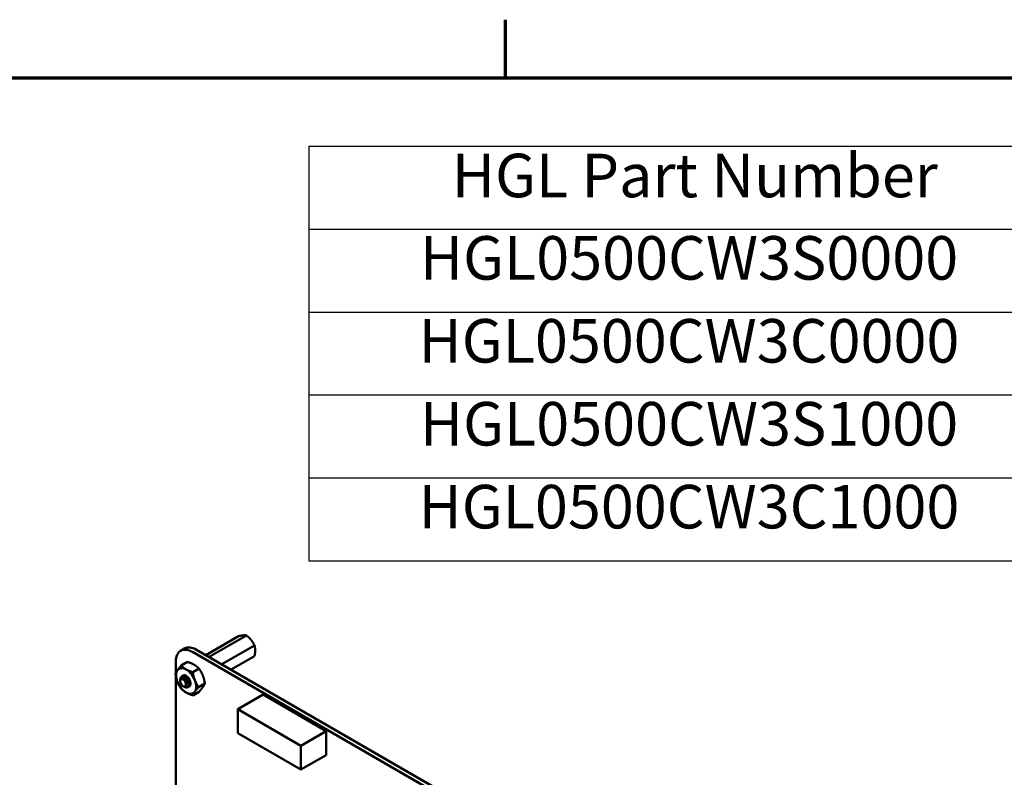
# Model space of a CAD drawing. Units: inches. Extents: x 5 to 215, y 2 to 167.
# Drawn here: x 152 to 179, y 146 to 167 of the extents above; entities that cross this region are included whole.
import ezdxf

# ---------------------------------------------------------------- set-up
doc = ezdxf.new("R2010")
doc.units = ezdxf.units.IN
doc.header["$LTSCALE"] = 10
doc.header["$MEASUREMENT"] = 0
doc.layers.get('0').update_dxf_attribs({"lineweight": 25})
for name, color, linetype, lineweight in [('Border (ANSI)', 7, 'Continuous', 70), ('Symbol (ANSI)', 7, 'Continuous', 25), ('Visible (ANSI)', 7, 'Continuous', 50)]:
    doc.layers.add(name, color=color, linetype=linetype, lineweight=lineweight)
doc.styles.add('Note Text (ANSI)', font='tahoma.ttf')

# ---------------------------------------------------------------- blocks, each defined once
blk = doc.blocks.new('Borders Default Border')
at = {"layer": 'Border (ANSI)'}
blk.add_line((16.5, 16.5), (16.5, 16.66), dxfattribs=at)
at = {"layer": 'Border (ANSI)', "flags": 128}
blk.add_lwpolyline([(0.75, 0.5), (0.75, 16.5), (21.25, 16.5), (21.25, 0.5), (0.75, 0.5)], dxfattribs=at)
blk = doc.blocks.new('Table1')
at = {"layer": 'Symbol (ANSI)'}
for p, q in [((15.9574, 16.3114), (21.2304, 16.3114)), ((15.9574, 16.3114), (15.9574, 16.0829)), ((15.9574, 16.0829), (21.2304, 16.0829)), ((15.9574, 16.0829), (15.9574, 15.1689)), ((15.9574, 15.8544), (21.2304, 15.8544)), ((15.9574, 15.6259), (21.2304, 15.6259)), ((15.9574, 15.3974), (21.2304, 15.3974)), ((15.9574, 15.1689), (21.2304, 15.1689))]:
    blk.add_line(p, q, dxfattribs=at)
at = {"layer": 'Symbol (ANSI)', "char_height": 0.12, "attachment_point": 7, "style": 'Note Text (ANSI)'}
for s, insert in [('HGL Part Number', (16.3518, 16.1332)), ('HGL0500CW3S0000', (16.2636, 15.9061)), ('HGL0500CW3C0000', (16.26, 15.6776)), ('HGL0500CW3S1000', (16.2636, 15.4491)), ('HGL0500CW3C1000', (16.26, 15.2206))]:
    blk.add_mtext(s, dxfattribs=dict(at, insert=insert))

msp = doc.modelspace()

# ---------------------------------------------------------------- linework, layer by layer
at = {"layer": 'Visible (ANSI)'}
for p, q in [((157.6345, 149.6123), (156.7329, 149.0917)), ((157.8555, 149.632), (156.8263, 149.0378)), ((158.0765, 149.3571), (157.1749, 148.8366)), ((156.041, 149.2086), (156.1506, 149.2719)), ((156.3673, 149.1762), (168.5349, 142.1514)), ((156.4769, 149.2395), (168.6445, 142.2147)), ((158.0765, 149.0625), (157.43, 148.6893)), ((155.9059, 148.5942), (155.9059, 148.9099)), ((156.2292, 148.9015), (156.0575, 148.8024)), ((155.9059, 144.2661), (155.9059, 148.5274)), ((156.0857, 148.5147), (156.0787, 148.5108)), ((156.5481, 148.7174), (156.3765, 148.6183)), ((156.0269, 148.3747), (156.0269, 148.3938)), ((156.1075, 148.2352), (156.1153, 148.2306)), ((156.7076, 148.3063), (156.5359, 148.2073)), ((156.138, 148.2176), (156.1489, 148.2112)), ((156.1775, 148.228), (156.1739, 148.2259)), ((156.5481, 148.0795), (156.3765, 147.9804)), ((158.3134, 148.0004), (157.6175, 147.5986)), ((160.0534, 146.9958), (158.3134, 148.0004)), ((159.3574, 146.594), (157.6175, 147.5986)), ((157.6175, 147.5986), (157.6175, 146.9396)), ((157.6175, 146.9396), (159.3574, 145.935)), ((160.0534, 146.9958), (159.3574, 146.594)), ((160.0534, 146.3368), (160.0534, 146.9958)), ((159.3574, 145.935), (159.3574, 146.594)), ((160.0534, 146.3368), (159.3574, 145.935))]:
    msp.add_line(p, q, dxfattribs=at)
for centre, major_axis, start_param, end_param in [((156.4769, 148.7069), (-0.3262, 0.565), 5.4975928, 6.2831853), ((156.3673, 148.6436), (-0.3262, 0.565), 5.4975928, 7.0686266), ((156.1923, 148.3771), (-0.1953, 0.3383), 0.2618051, 1.3090026), ((156.1923, 148.3771), (-0.1953, 0.3383), 5.4977928, 6.5449904), ((156.1923, 148.3771), (-0.0862, 0.1494), 2.7979124, 6.3959776), ((156.1923, 148.3771), (-0.1953, 0.3383), 4.4505953, 5.4977928), ((156.1923, 148.3771), (0.1953, -0.3383), 4.4505953, 5.4977928), ((156.113, 148.3314), (0.0609, -0.1054), 5.9175819, 6.70298), ((156.1923, 148.3771), (0.1953, -0.3383), 0.2618051, 1.3090026), ((156.1489, 148.3521), (-0.0862, 0.1494), 2.3561945, 2.6179939), ((156.1923, 148.3771), (0.1953, -0.3383), 5.4977928, 6.5449904)]:
    msp.add_ellipse(centre, major_axis=major_axis, ratio=0.5773503, start_param=start_param, end_param=end_param, dxfattribs=at)
msp.add_ellipse((156.1075, 148.3282), major_axis=(-0.057, 0.0986), ratio=0.5773503, dxfattribs=at)
for points, weights, knots in [([(157.7648, 149.6335), (157.7386, 149.6312), (157.6747, 149.6208), (157.6345, 149.6123)], [6.46891632941, 6.46891632941, 6.23231012014, 6.00446903334], [-4.2761319, -4.2761319, -4.2761319, -3.6413005, -3.0299866, -3.0299866, -3.0299866]), ([(157.9857, 149.506), (157.9596, 149.5385), (157.8957, 149.6003), (157.8555, 149.632)], [6.46891632941, 6.46891632941, 6.23231012014, 6.00446903334], [-4.2761319, -4.2761319, -4.2761319, -3.6413005, -3.0299866, -3.0299866, -3.0299866]), ([(158.0962, 149.2212), (158.0962, 149.256), (158.0865, 149.3227), (158.0765, 149.3571)], [6.46891632941, 6.46891632941, 6.23231012014, 6.00446903334], [-4.2761319, -4.2761319, -4.2761319, -3.6413005, -3.0299866, -3.0299866, -3.0299866]), ([(156.1645, 148.4456), (156.1828, 148.4344), (156.1989, 148.4173), (156.2332, 148.3809), (156.2459, 148.3378), (156.2499, 148.3242), (156.2511, 148.3119)], [0.961960956212, 0.96283781676, 1, 0.923879532511, 1, 0.974718075556, 0.966229944547], [0.132108302, 0.132108302, 0.132108302, 0.138888889, 0.138888889, 0.152777778, 0.152777778, 0.157390701, 0.157390701, 0.157390701]), ([(156.1934, 148.2494), (156.1917, 148.2439), (156.1889, 148.2394), (156.1844, 148.232), (156.1775, 148.228)], [0.975309662973, 0.984497722595, 1, 0.974480964915, 0.966072207083], [0.0527270205, 0.0527270205, 0.0527270205, 0.0555555556, 0.0555555556, 0.0602117414, 0.0602117414, 0.0602117414]), ([(156.2446, 148.4586), (156.2495, 148.4541), (156.2541, 148.4492), (156.2884, 148.4128), (156.3011, 148.3697), (156.3029, 148.3637), (156.3041, 148.3579)], [0.981179593899, 0.989000297243, 1, 0.923879532511, 1, 0.988733289269, 0.980801785871], [0.247993002, 0.247993002, 0.247993002, 0.25, 0.25, 0.263888889, 0.263888889, 0.265944605, 0.265944605, 0.265944605])]:
    msp.add_rational_spline(points, weights, degree=2, knots=knots, dxfattribs=at)
for points, weights in [([(157.8555, 149.632), (157.816, 149.6381), (157.7648, 149.6335)], [6.00446903334, 6.46891632941, 6.46891632941]), ([(158.0765, 149.3571), (158.037, 149.4422), (157.9857, 149.506)], [6.00446903334, 6.46891632941, 6.46891632941]), ([(158.0765, 149.0625), (158.0962, 149.1528), (158.0962, 149.2212)], [6.00446903334, 6.46891632941, 6.46891632941]), ([(155.9531, 148.6747), (155.9901, 148.7274), (156.0575, 148.8024)], [1.91103144839, 1.91103144839, 1.77382556355]), ([(156.0575, 148.8024), (156.1183, 148.7388), (156.1923, 148.6961)], [1.77382556355, 1.91103144839, 1.91103144839]), ([(156.2292, 148.9015), (156.3393, 148.8664), (156.4133, 148.8237)], [1.77382556355, 1.91103144839, 1.91103144839]), ([(156.4133, 148.8237), (156.4873, 148.7809), (156.5481, 148.7174)], [1.91103144839, 1.91103144839, 1.77382556355]), ([(155.8981, 148.5755), (155.9161, 148.6221), (155.9531, 148.6747)], [1.77382556355, 1.91103144839, 1.91103144839]), ([(155.9531, 148.3558), (155.9161, 148.4512), (155.8981, 148.5755)], [1.91103144839, 1.91103144839, 1.77382556355]), ([(156.1923, 148.6961), (156.2663, 148.6534), (156.3765, 148.6183)], [1.91103144839, 1.91103144839, 1.77382556355]), ([(156.3765, 148.6183), (156.3945, 148.4939), (156.4315, 148.3985)], [1.77382556355, 1.91103144839, 1.91103144839]), ([(156.5481, 148.7174), (156.6155, 148.6215), (156.6525, 148.5261)], [1.77382556355, 1.91103144839, 1.91103144839]), ([(156.6525, 148.5261), (156.6895, 148.4307), (156.7076, 148.3063)], [1.91103144839, 1.91103144839, 1.77382556355]), ([(156.0575, 148.1645), (155.9901, 148.2604), (155.9531, 148.3558)], [1.77382556355, 1.91103144839, 1.91103144839]), ([(156.4315, 148.3985), (156.4685, 148.3031), (156.5359, 148.2073)], [1.91103144839, 1.91103144839, 1.77382556355]), ([(156.7076, 148.3063), (156.6895, 148.2598), (156.6525, 148.2071)], [1.77382556355, 1.91103144839, 1.91103144839]), ([(156.1923, 148.0582), (156.1183, 148.1009), (156.0575, 148.1645)], [1.91103144839, 1.91103144839, 1.77382556355]), ([(156.3765, 147.9804), (156.2663, 148.0155), (156.1923, 148.0582)], [1.77382556355, 1.91103144839, 1.91103144839]), ([(156.4315, 148.0796), (156.3945, 148.0269), (156.3765, 147.9804)], [1.91103144839, 1.91103144839, 1.77382556355]), ([(156.5359, 148.2073), (156.4685, 148.1322), (156.4315, 148.0796)], [1.77382556355, 1.91103144839, 1.91103144839]), ([(156.6525, 148.2071), (156.6155, 148.1545), (156.5481, 148.0795)], [1.91103144839, 1.91103144839, 1.77382556355])]:
    msp.add_rational_spline(points, weights, degree=2, dxfattribs=at)
for points, knots in [([(156.0377, 148.4428), (156.0406, 148.4607), (156.0464, 148.4762), (156.0635, 148.5009), (156.0746, 148.5099), (156.1016, 148.5207), (156.1173, 148.522), (156.1501, 148.5163), (156.1669, 148.5097), (156.2011, 148.4894), (156.2181, 148.4756), (156.2485, 148.4432), (156.2619, 148.4253), (156.2848, 148.3865), (156.2938, 148.366), (156.3054, 148.3266), (156.3082, 148.3081), (156.3078, 148.2743), (156.3044, 148.2594), (156.2936, 148.24), (156.288, 148.2339), (156.2813, 148.2294)], [-5.18257583, -5.18257583, -5.18257583, -5.18257583, -5.11344244, -5.11344244, -5.04487202, -5.04487202, -4.97366911, -4.97366911, -4.90515987, -4.90515987, -4.83402492, -4.83402492, -4.76557571, -4.76557571, -4.69450805, -4.69450805, -4.62611761, -4.62611761, -4.55511656, -4.55511656, -4.50737983, -4.50737983, -4.50737983, -4.50737983]), ([(156.3143, 148.3113), (156.3131, 148.3239), (156.3104, 148.3374), (156.3002, 148.3714), (156.291, 148.3919), (156.2679, 148.4305), (156.2544, 148.4484), (156.2239, 148.4805), (156.2069, 148.4942), (156.1727, 148.5142), (156.1559, 148.5206), (156.1232, 148.526), (156.1076, 148.5245), (156.0911, 148.5176), (156.0883, 148.5163), (156.0857, 148.5147)], [-0.86857258, -0.86857258, -0.86857258, -0.86857258, -0.82026651, -0.82026651, -0.75031161, -0.75031161, -0.68290957, -0.68290957, -0.61289087, -0.61289087, -0.54543485, -0.54543485, -0.47535164, -0.47535164, -0.46058845, -0.46058845, -0.46058845, -0.46058845]), ([(156.1199, 148.5245), (156.1288, 148.528), (156.1386, 148.5296), (156.1594, 148.5287), (156.175, 148.5262), (156.1956, 148.5159), (156.1965, 148.5154), (156.1974, 148.5149)], [0.165494204, 0.165494204, 0.165494204, 0.165494204, 0.193804413, 0.193804413, 0.221593752, 0.221593752, 0.222893389, 0.222893389, 0.222893389, 0.222893389]), ([(156.1805, 148.1978), (156.1863, 148.1963), (156.1918, 148.1956), (156.2022, 148.1952), (156.2071, 148.1956), (156.2208, 148.1986), (156.2288, 148.2027), (156.242, 148.2149), (156.25, 148.2254), (156.2574, 148.2575), (156.2577, 148.2739), (156.2533, 148.3043), (156.2492, 148.3236), (156.231, 148.3655), (156.2208, 148.3832), (156.2003, 148.4109), (156.1869, 148.4274), (156.1541, 148.4541), (156.1395, 148.4629), (156.1153, 148.4721), (156.1002, 148.4766), (156.0718, 148.4734), (156.0611, 148.4688), (156.0464, 148.4562), (156.0378, 148.4468), (156.0287, 148.4192), (156.0269, 148.407), (156.0269, 148.3938)], [-40.221071, -40.221071, -40.221071, -40.221071, -36.4259105, -36.4259105, -32.7759686, -32.7759686, -25.6056062, -25.6056062, -18.7382656, -18.7382656, -13.4374902, -13.4374902, -9.6694834, -9.6694834, -6.7915882, -6.7915882, -4.8017055, -4.8017055, -3.2983442, -3.2983442, -2.2886421, -2.2886421, -1.5487905, -1.5487905, -1.0504493, -1.0504493, -0.7366909, -0.7366909, -0.7366909, -0.7366909]), ([(156.1934, 148.2494), (156.1946, 148.2395), (156.1932, 148.2323), (156.1895, 148.2208), (156.1863, 148.216), (156.1764, 148.2089), (156.1692, 148.2076), (156.1551, 148.2098), (156.1452, 148.2124), (156.13, 148.2226), (156.1284, 148.2238), (156.1267, 148.225)], [-0.18152456, -0.18152456, -0.18152456, -0.18152456, -0.15154544, -0.15154544, -0.11493851, -0.11493851, -0.06933985, -0.06933985, -0.03894746, -0.03894746, -0.03522245, -0.03522245, -0.03522245, -0.03522245]), ([(156.1153, 148.2306), (156.1161, 148.2302), (156.1168, 148.2298), (156.125, 148.2253), (156.1363, 148.2205), (156.1481, 148.2203)], [-0.068350796, -0.068350796, -0.068350796, -0.068350796, -0.062325343, -0.062325343, 0, 0, 0, 0])]:
    msp.add_open_spline(points, degree=3, knots=knots, dxfattribs=at)
msp.add_open_spline([(156.3139, 148.3187), (156.3138, 148.318), (156.3137, 148.3173), (156.3137, 148.3166)], degree=3, dxfattribs=at)

# ---------------------------------------------------------------- block references
at = {"xscale": 10, "yscale": 10, "zscale": 10}
for name in ['Borders Default Border', 'Table1']:
    msp.add_blockref(name, (0, 0), dxfattribs=at)

doc.saveas('drawing.dxf')
